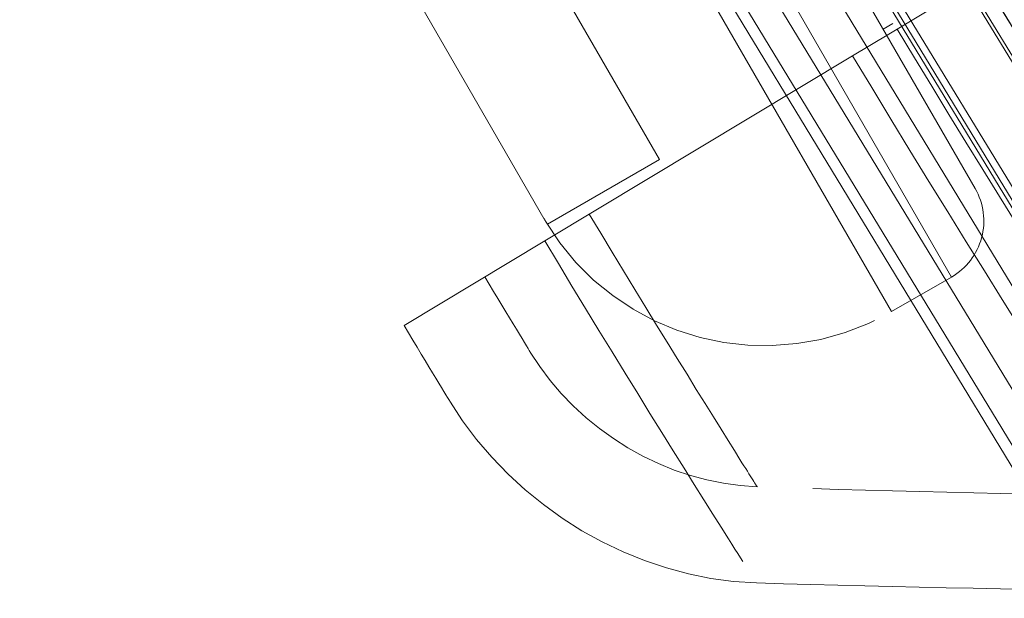
# Model space of a CAD drawing. Units: inches. Extents: x 0.5 to 67.5, y 1.5 to 42.5.
# Drawn here: x 51.3 to 51.6, y 14.7 to 14.9 of the extents above; entities that cross this region are included whole.
import ezdxf

# ---------------------------------------------------------------- set-up
doc = ezdxf.new("R2010")
doc.units = ezdxf.units.IN
doc.header["$LTSCALE"] = 4
doc.header["$MEASUREMENT"] = 0
doc.linetypes.add('DASHED', pattern=[0.2067, 0.1654, -0.0413])
doc.layers.add('Hidden (ANSI)', color=7, linetype='DASHED', lineweight=5)
doc.layers.add('Hidden Narrow (ANSI)', color=7, linetype='DASHED', lineweight=5)

msp = doc.modelspace()

# ---------------------------------------------------------------- linework, layer by layer
at = {"layer": 'Hidden (ANSI)', "ltscale": 0.176172211766243}
msp.add_line((51.54364988872636, 14.82148219246639), (51.42581655539301, 15.02557551262491), dxfattribs=at)
at = {"layer": 'Hidden (ANSI)', "ltscale": 0.04656506702303886}
msp.add_line((51.45991115084749, 14.82918860770093), (51.42573892718111, 14.88837663529872), dxfattribs=at)
at = {"layer": 'Hidden (ANSI)', "ltscale": 0.02337024547159672}
msp.add_line((51.54213968718707, 14.87534596156776), (51.52295119065512, 14.86380939942476), dxfattribs=at)
at = {"layer": 'Hidden (ANSI)', "ltscale": 0.04865368083119392}
msp.add_line((51.42927960436065, 14.81357733586387), (51.39690339594141, 14.86965457380244), dxfattribs=at)
at = {"layer": 'Hidden (ANSI)', "ltscale": 0.001300843898206949}
msp.add_line((51.51923322205968, 14.86377309968453), (51.5217809589421, 14.86524403625942), dxfattribs=at)
at = {"layer": 'Hidden (ANSI)', "ltscale": 0.001390985329635441}
msp.add_line((51.52295119065512, 14.86380939942476), (51.52071393152663, 14.86246430816538), dxfattribs=at)
at = {"layer": 'Hidden (ANSI)', "ltscale": 0.01163512282073498}
msp.add_line((51.51111968326066, 14.85669602709388), (51.52071393152663, 14.86246430816539), dxfattribs=at)
at = {"layer": 'Hidden (ANSI)', "ltscale": 0.05431387573480606}
msp.add_line((51.42947036593024, 14.80760659365406), (51.51111968326066, 14.85669602709389), dxfattribs=at)
at = {"layer": 'Hidden (ANSI)', "ltscale": 0.01623726077377796}
msp.add_line((51.45991115084749, 14.82918860770093), (51.43019831869393, 14.81203389605867), dxfattribs=at)
at = {"layer": 'Hidden (ANSI)', "ltscale": 0.0455365926027298}
msp.add_line((51.42947036593024, 14.80760659365406), (51.39215939756397, 14.78517438775108), dxfattribs=at)
at = {"layer": 'Hidden (ANSI)', "ltscale": 0.008629859425127506}
msp.add_line((51.52148932022534, 14.78886542303476), (51.53736645262806, 14.79803208970142), dxfattribs=at)
at = {"layer": 'Hidden (ANSI)', "ltscale": 1.091196179389954}
msp.add_circle((54.94883483719764, 16.92352885254563), 5.599999999999896, dxfattribs=at)
at = {"layer": 'Hidden (ANSI)', "ltscale": 1.095326781272888}
msp.add_circle((54.94883483719763, 16.92352885254441), 4.035732144643214, dxfattribs=at)
at = {"layer": 'Hidden (ANSI)', "ltscale": 1.088541626930237}
msp.add_circle((54.94883483719763, 16.92352885254441), 4.010732144648531, dxfattribs=at)
at = {"layer": 'Hidden (ANSI)', "ltscale": 1.080167412757874}
msp.add_circle((54.94883483719763, 16.92352885254445), 3.979877614911149, dxfattribs=at)
at = {"layer": 'Hidden (ANSI)', "ltscale": 1.079930067062378}
msp.add_circle((54.94883483719763, 16.92352885254446), 3.979002807961898, dxfattribs=at)
at = {"layer": 'Hidden (ANSI)', "ltscale": 1.078843593597412}
msp.add_circle((54.94883483719764, 16.9235288525458), 3.975000000000288, dxfattribs=at)
at = {"layer": 'Hidden (ANSI)', "ltscale": 1.07379674911499}
msp.add_circle((54.94883483719763, 16.92352885254435), 3.956404543021292, dxfattribs=at)
at = {"layer": 'Hidden (ANSI)', "ltscale": 1.073440551757812}
msp.add_circle((54.94883483719763, 16.92352885254444), 3.955092312299345, dxfattribs=at)
at = {"layer": 'Hidden (ANSI)', "ltscale": 1.0731440782547}
msp.add_circle((54.94883483719763, 16.92352885254446), 3.954, dxfattribs=at)
at = {"layer": 'Hidden (ANSI)', "ltscale": 1.090893030166626}
msp.add_arc((54.94883483719764, 16.92352885254563), 5.600000000000263, 265.1000000000001, 264.9999999999998, dxfattribs=at)
at = {"layer": 'Hidden (ANSI)', "ltscale": 1.086022973060608}
msp.add_arc((54.94883483719764, 16.92352885254563), 5.575000000000262, 265.1000000000001, 264.9999999999998, dxfattribs=at)
at = {"layer": 'Hidden (ANSI)', "ltscale": 1.083802819252014}
msp.add_arc((54.94883483719764, 16.92352885254489), 5.563602976573642, 265.1000000000001, 264.9999999999998, dxfattribs=at)
at = {"layer": 'Hidden (ANSI)', "ltscale": 1.079226493835449}
msp.add_arc((54.94883483719764, 16.92352885254489), 5.540110661053992, 265.1000000000001, 264.9999999999998, dxfattribs=at)
at = {"layer": 'Hidden (ANSI)', "ltscale": 1.08532726764679}
msp.add_arc((54.94883483719764, 16.9235288525458), 4, 270.1, 269.9999999999996, dxfattribs=at)
at = {"layer": 'Hidden (ANSI)', "ltscale": 1.078543901443481}
msp.add_arc((54.94883483719764, 16.9235288525458), 3.975, 270.1, 270, dxfattribs=at)
at = {"layer": 'Hidden (ANSI)', "ltscale": 0.01274019666016102}
msp.add_arc((51.52878311929472, 14.81289885913306), 0.01716666666666762, 300.0000000000023, 30.00000000000233, dxfattribs=at)
at = {"layer": 'Hidden (ANSI)', "ltscale": 0.04997391253709793}
msp.add_arc((51.48773932022534, 14.8473221377902), 0.06750000000000374, 210.7384206119102, 300.0000000000043, dxfattribs=at)
at = {"layer": 'Hidden (ANSI)', "ltscale": 1.095639228820801}
msp.add_open_spline([(54.45863286764903, 11.32049470168802), (54.01428400052274, 11.35937019021215), (53.5715149783315, 11.452127122429), (52.72837373674756, 11.73692253882856), (52.32195969081893, 11.93044768782986), (51.57120888782366, 12.40434818013578), (51.22166948739175, 12.68801359947746), (50.60336995706924, 13.32515619237135), (50.33032260470582, 13.68305117414048), (49.87915625694938, 14.44770375359302), (49.69790894992867, 14.85976332467195), (49.43916991714461, 15.70905641714392), (49.35988413817014, 16.15217879488506), (49.30807841253088, 17.03849747953799), (49.33519925362354, 17.48783937206655), (49.49323128055103, 18.36149292035637), (49.62523823404649, 18.79186234379578), (49.98424807784252, 19.60387008762077), (50.21374028239372, 19.99113873398005), (50.75360035124736, 20.69597612659735), (51.067711515033, 21.01843209752664), (51.75815499791192, 21.57658300984718), (52.13927473671218, 21.81614807637303), (52.94159248724598, 22.19632023625931), (53.36835363615933, 22.33956337983301), (54.23756436911449, 22.52044274761647), (54.6860409150955, 22.5593331591296), (55.57341304516055, 22.53077888172589), (56.01846151927576, 22.46313620222222), (56.87424525733762, 22.22674915172433), (57.2909143826851, 22.05636571243258), (58.06713091686488, 21.62539873453272), (58.43206048140547, 21.36182694293329), (59.08519186971117, 20.76044184702211), (59.37792239735597, 20.41845863897308), (59.87135136533143, 19.68037158615553), (60.07547115965247, 19.27914996912942), (60.38153401777293, 18.44574120336477), (60.48559927027407, 18.00777533754348), (60.58713685596169, 17.12576923627947), (60.58531323379596, 16.67561331795237), (60.4766329257661, 15.79445882830782), (60.36902266881131, 15.35735047903862), (60.0562175392059, 14.52644880322689), (59.84885372807, 14.12689414334427), (59.34946093937599, 13.39282910087553), (59.05396925569146, 13.05322883397929), (58.39598685414036, 12.45715517810842), (58.02893379627906, 12.19654871403395), (57.24925102439742, 11.77188482434569), (56.83121512035592, 11.60488285030069), (55.9735442519035, 11.37543715872579), (55.52796234104503, 11.31140250312092), (54.87888354688241, 11.29577925356413), (54.67301332931996, 11.30210721494849), (54.46841274870773, 11.3196476721924)], degree=3, knots=[0, 0, 0, 0, 3.398872101997889, 3.398872101997889, 6.781352984345934, 6.781352984345934, 10.16399223563776, 10.16399223563776, 13.54662996052204, 13.54662996052204, 16.92926770011863, 16.92926770011863, 20.31190543957342, 20.31190543957342, 23.69454317902958, 23.69454317902958, 27.07718091848572, 27.07718091848572, 30.45981865794185, 30.45981865794185, 33.842456397398, 33.842456397398, 37.22509413685415, 37.22509413685415, 40.60773187631028, 40.60773187631028, 43.99036961576643, 43.99036961576643, 47.37300735522257, 47.37300735522257, 50.75564509467871, 50.75564509467871, 54.13828283413486, 54.13828283413486, 57.520920573591, 57.520920573591, 60.90355831304714, 60.90355831304714, 64.28619605250329, 64.28619605250329, 67.66883379195943, 67.66883379195943, 71.05147153141556, 71.05147153141556, 74.43410927087169, 74.43410927087169, 77.81674701032783, 77.81674701032783, 81.19938474978397, 81.19938474978397, 84.58202248924012, 84.58202248924012, 87.96466022869626, 87.96466022869626, 89.52943544289701, 89.52943544289701, 89.52943544289701, 89.52943544289701], dxfattribs=at)
at = {"layer": 'Hidden (ANSI)', "ltscale": 1.090769052505493}
msp.add_open_spline([(54.46081176121772, 11.34539956914031), (54.01744064653576, 11.38418951540984), (53.57564289242562, 11.47686755289133), (52.73451993324277, 11.76148756611294), (52.32913985473115, 11.9549215088776), (51.58056514692926, 12.42857183711492), (51.23216004516013, 12.71209112094102), (50.61625558580788, 13.34880702730502), (50.34446672934082, 13.7064380200115), (49.89593461034168, 14.47035164806154), (49.71606755005972, 14.8819545536723), (49.46016662178766, 15.73004641853537), (49.382350533927, 16.17244190645761), (49.33349180308578, 17.05695189550504), (49.36210888388459, 17.5052265590213), (49.5230438193858, 18.37634368251253), (49.65648250409504, 18.80525303037887), (50.01814808966601, 19.61392051489771), (50.24889380746137, 19.99931060945537), (50.79092292345163, 20.69998851957045), (51.10598127887316, 21.02015620054894), (51.79784967221619, 21.57338601048089), (52.17947822175319, 21.8103011037999), (52.98222347271155, 22.18492779581236), (53.4089308866922, 22.32524847895643), (54.27734656914352, 22.50017503147785), (54.72510291134213, 22.5359991753613), (55.6102843829414, 22.50137463721636), (56.05387435126774, 22.43068481288282), (56.90597280786075, 22.18845905748878), (57.3204157286729, 22.01523614718892), (58.09144542897874, 21.57905006585356), (58.45340203834552, 21.31304908051746), (59.09994261065418, 20.70746639857949), (59.38902939998263, 20.36366712647462), (59.8746710510474, 19.62279110239536), (60.0746081599844, 19.22055452557274), (60.37200208469604, 18.38610743327209), (60.47153009796198, 17.94808541802696), (60.56392862142529, 17.06705896600284), (60.5574426403634, 16.61791862789711), (60.43964235960618, 15.73992763127019), (60.32750764084471, 15.3049622118259), (60.00614245333676, 14.47945054469914), (59.79467383944053, 14.08315502794319), (59.28784135658479, 13.35661120226802), (58.98894765705455, 13.02130288497603), (58.325190041094, 12.43464206000237), (57.95570339032123, 12.17920375793162), (57.17240000861218, 11.76546361181625), (56.75312796785174, 11.60428027799838), (55.89439038183209, 11.38676049806664), (55.44894416586625, 11.32890913727207), (54.82742416310873, 11.32255942438759), (54.64851859675827, 11.32929885703489), (54.47054817178618, 11.34455630459718)], degree=3, knots=[0, 0, 0, 0, 3.391393168773142, 3.391393168773142, 6.766355700213769, 6.766355700213769, 10.14147771526504, 10.14147771526504, 13.51659818607735, 13.51659818607735, 16.89171867184247, 16.89171867184247, 20.2668391574628, 20.2668391574628, 23.64195964308453, 23.64195964308453, 27.01708012870625, 27.01708012870625, 30.39220061432797, 30.39220061432797, 33.76732109994968, 33.76732109994968, 37.14244158557142, 37.14244158557142, 40.51756207119314, 40.51756207119314, 43.89268255681485, 43.89268255681485, 47.26780304243658, 47.26780304243658, 50.64292352805829, 50.64292352805829, 54.01804401368001, 54.01804401368001, 57.39316449930173, 57.39316449930173, 60.76828498492344, 60.76828498492344, 64.14340547054516, 64.14340547054516, 67.51852595616688, 67.51852595616688, 70.8936464417886, 70.8936464417886, 74.26876692741033, 74.26876692741033, 77.64388741303205, 77.64388741303205, 81.01900789865375, 81.01900789865375, 84.39412838427548, 84.39412838427548, 87.7692488698972, 87.7692488698972, 89.1303579587561, 89.1303579587561, 89.1303579587561, 89.1303579587561], dxfattribs=at)
at = {"layer": 'Hidden (ANSI)', "ltscale": 0.1430411785840988}
msp.add_open_spline([(51.49044281028436, 14.98238955565023), (51.48743072619536, 14.9862030933101), (51.48471847195598, 14.98938364477799), (51.47999758896875, 14.99434066344422), (51.47804771407168, 14.99603300778768), (51.47471837023731, 14.99791013254614), (51.47375277185215, 14.99742120938325), (51.47379923257645, 14.99346698925509), (51.47463701496974, 14.9901269784458), (51.47765837515758, 14.98065571112643), (51.47989997698568, 14.97455258544732), (51.48554675427411, 14.960448233671), (51.48894644529483, 14.95261503341292), (51.49619594995102, 14.93607973490919), (51.4998980173955, 14.92749776906055), (51.50691781260949, 14.91095774789261), (51.51017867873919, 14.90313987835812), (51.51587495845158, 14.88919791484539), (51.5183082299628, 14.88321515366346), (51.52166371479493, 14.87326942377811), (51.5225337292017, 14.86953266391899), (51.52249826387221, 14.86569695257586), (51.52197550212527, 14.86495218976952), (51.51998543248545, 14.86532235351758), (51.51859405723201, 14.86638186194889), (51.51667715642999, 14.86820033522265)], degree=3, knots=[-0.7655707500145168, -0.7655707500145168, -0.7655707500145168, -0.7655707500145168, -0.7138712389026585, -0.7138712389026585, -0.6604562298001635, -0.6604562298001635, -0.5899440102545813, -0.5899440102545813, -0.52265627895944, -0.52265627895944, -0.452974261679552, -0.452974261679552, -0.3829572721207398, -0.3829572721207398, -0.3124614584447628, -0.3124614584447628, -0.2435370254877435, -0.2435370254877435, -0.1755345122456952, -0.1755345122456952, -0.1048226789228513, -0.1048226789228513, -0.05142225003985471, -0.05142225003985471, 0, 0, 0, 0], dxfattribs=at)
at = {"layer": 'Hidden (ANSI)', "ltscale": 0.0004980722442269325}
msp.add_open_spline([(51.42927960436065, 14.81357733586387), (51.42942555614646, 14.81332453995539), (51.42957313559802, 14.81307260839339), (51.42972241375824, 14.81282157890411)], degree=3, dxfattribs=at)
at = {"layer": 'Hidden (ANSI)', "ltscale": 0.0168925616890192}
msp.add_open_spline([(51.41358515322441, 14.79805604115346), (51.4198671744578, 14.7876073007786), (51.4256391884641, 14.77813438514687), (51.4256391884641, 14.77813438514686)], degree=3, dxfattribs=at)
at = {"layer": 'Hidden (ANSI)', "ltscale": 0.01694544404745102}
msp.add_open_spline([(51.39215939756397, 14.78517438775108), (51.39847949165331, 14.77466232167699), (51.40428648756268, 14.76513199443536), (51.40428648756269, 14.76513199443536)], degree=3, dxfattribs=at)
at = {"layer": 'Hidden (ANSI)', "ltscale": 0.03457270935177803}
msp.add_open_spline([(51.48581299659895, 14.74239562776793), (51.46190051553984, 14.74323679032619), (51.43841243545385, 14.75715798714718), (51.4256391884641, 14.77813438514686)], degree=3, dxfattribs=at)
at = {"layer": 'Hidden (ANSI)', "ltscale": 0.04675981774926186}
msp.add_open_spline([(51.40428648756269, 14.76513199443536), (51.42158545330216, 14.73672340023644), (51.45339442184649, 14.71791474007301), (51.48562261222256, 14.71689921165088)], degree=3, dxfattribs=at)
at = {"layer": 'Hidden (ANSI)', "ltscale": 0.05456110835075378}
msp.add_open_spline([(51.60057450641273, 14.73989066307736), (51.56245161941784, 14.74021192030727), (51.52419395135585, 14.74104551181752), (51.48581299659895, 14.74239562776793)], degree=3, dxfattribs=at)
at = {"layer": 'Hidden (ANSI)', "ltscale": 0.05461923032999039}
msp.add_open_spline([(51.48562261222256, 14.71689921165088), (51.52404924858486, 14.71568836670622), (51.56235038539745, 14.71499370435539), (51.60051454538907, 14.71481098205243)], degree=3, dxfattribs=at)
at = {"layer": 'Hidden Narrow (ANSI)', "ltscale": 0.2018526047468185}
for p, q in [((51.53736645262806, 14.79803208970143), (51.40236645262804, 15.03185894872321)), ((51.52148932022534, 14.78886542303476), (51.38648932022533, 15.02269228205655))]:
    msp.add_line(p, q, dxfattribs=at)
at = {"layer": 'Hidden Narrow (ANSI)', "ltscale": 1.094514131546021}
msp.add_circle((54.94883483719764, 16.92352885254572), 4.03273810082168, dxfattribs=at)
at = {"layer": 'Hidden Narrow (ANSI)', "ltscale": 1.092414021492004}
msp.add_circle((54.94883483719763, 16.92352885254432), 4.024999999999999, dxfattribs=at)
at = {"layer": 'Hidden Narrow (ANSI)', "ltscale": 1.085340976715088}
msp.add_circle((54.94883483719763, 16.9235288525444), 3.998939357635395, dxfattribs=at)
at = {"layer": 'Hidden Narrow (ANSI)', "ltscale": 1.074772477149963}
msp.add_circle((54.94883483719764, 16.92352885254581), 3.959999999999922, dxfattribs=at)
at = {"layer": 'Hidden Narrow (ANSI)', "ltscale": 1.091590762138367}
msp.add_arc((54.94883483719764, 16.92352885254497), 5.603581623998583, 265.1000000000001, 264.9999999999998, dxfattribs=at)
at = {"layer": 'Hidden Narrow (ANSI)', "ltscale": 1.091168284416199}
msp.add_arc((54.94883483719764, 16.92352885254492), 5.601413187851552, 265.1000000000001, 264.9999999999998, dxfattribs=at)
at = {"layer": 'Hidden Narrow (ANSI)', "ltscale": 1.090707778930664}
msp.add_arc((54.94883483719764, 16.92352885254492), 5.599049058626819, 265.1000000000001, 264.9999999999998, dxfattribs=at)
at = {"layer": 'Hidden Narrow (ANSI)', "ltscale": 1.087418437004089}
msp.add_arc((54.94883483719764, 16.92352885254496), 5.5821632479969, 265.1000000000001, 264.9999999999998, dxfattribs=at)
at = {"layer": 'Hidden Narrow (ANSI)', "ltscale": 1.087052464485168}
msp.add_arc((54.94883483719764, 16.92352885254493), 5.58028500156281, 265.1000000000001, 264.9999999999998, dxfattribs=at)
at = {"layer": 'Hidden Narrow (ANSI)', "ltscale": 1.086131453514099}
msp.add_arc((54.94883483719764, 16.92352885254492), 5.575556743113314, 265.1000000000001, 264.9999999999998, dxfattribs=at)
at = {"layer": 'Hidden Narrow (ANSI)', "ltscale": 1.084535241127014}
msp.add_arc((54.94883483719764, 16.9235288525458), 3.997080992435786, 270.0999999999996, 269.9999999999996, dxfattribs=at)
at = {"layer": 'Hidden Narrow (ANSI)', "ltscale": 0.1090327948331833}
msp.add_open_spline([(51.52295119065512, 14.86380939942476), (51.5473893013708, 14.82316205605654), (51.57234969487023, 14.78362614454624), (51.58678919077198, 14.76117549183829), (51.59566038922578, 14.74738247600555), (51.60057450641272, 14.73989066307738), (51.60057450641273, 14.73989066307736)], degree=3, knots=[1.570796326794877, 1.570796326794877, 1.570796326794877, 1.570796326794877, 2.543804971551956, 2.543804971551956, 2.543804971551956, 3.141592653589745, 3.141592653589745, 3.141592653589745, 3.141592653589745], dxfattribs=at)
at = {"layer": 'Hidden Narrow (ANSI)', "ltscale": 0.1248599886894226}
msp.add_open_spline([(51.51111968326066, 14.85669602709389), (51.53821241511665, 14.81163331388555), (51.56602629635786, 14.76778071643912), (51.582881030313, 14.74177763439729), (51.59417512301, 14.72435337722601), (51.60051454538907, 14.71481098205244), (51.60051454538907, 14.71481098205243)], degree=3, knots=[1.57079632679488, 1.57079632679488, 1.57079632679488, 1.57079632679488, 2.511345448540478, 2.511345448540478, 2.511345448540478, 3.141592653589747, 3.141592653589747, 3.141592653589747, 3.141592653589747], dxfattribs=at)
at = {"layer": 'Hidden Narrow (ANSI)', "ltscale": 0.06250494718551636}
msp.add_open_spline([(51.44130187332471, 14.81471996598493), (51.45761038758565, 14.78759439205238), (51.47390699622032, 14.76137007258171), (51.48126088118835, 14.74963987831104), (51.48423864927828, 14.74489003542666), (51.48581299659895, 14.74239562776793), (51.48581299659895, 14.74239562776792)], degree=3, knots=[1.570796326794863, 1.570796326794863, 1.570796326794863, 1.570796326794863, 2.688860922135597, 2.688860922135597, 2.688860922135597, 3.1415926535897, 3.1415926535897, 3.1415926535897, 3.1415926535897], dxfattribs=at)
at = {"layer": 'Hidden Narrow (ANSI)', "ltscale": 0.07844242453575134}
msp.add_open_spline([(51.42947036593024, 14.80760659365406), (51.4488285455067, 14.77540858205722), (51.46834599575971, 14.74417291273753), (51.47822517792059, 14.72855234236951), (51.48303482879541, 14.72094751347656), (51.48562261222255, 14.71689921165089), (51.48562261222255, 14.71689921165088)], degree=3, knots=[1.570796326794869, 1.570796326794869, 1.570796326794869, 1.570796326794869, 2.627257586332964, 2.627257586332964, 2.627257586332964, 3.141592653589719, 3.141592653589719, 3.141592653589719, 3.141592653589719], dxfattribs=at)

doc.saveas('drawing.dxf')
